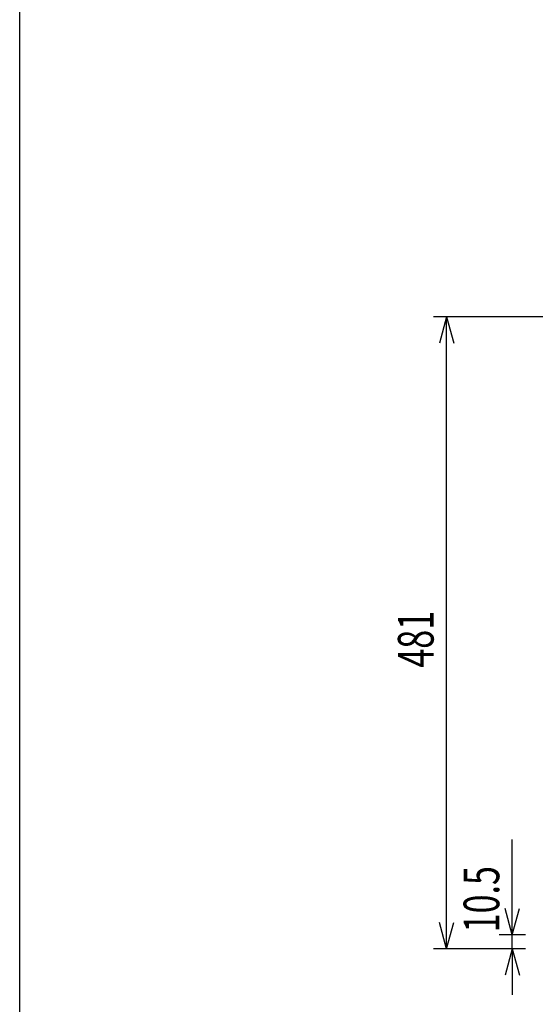
# Model space of a CAD drawing. Extents: x -900 to 900, y -1344 to 1332.
# Drawn here: x -900 to -508, y -755 to -6 of the extents above; entities that cross this region are included whole.
import ezdxf
from ezdxf.enums import TextEntityAlignment as Align

# ---------------------------------------------------------------- set-up
doc = ezdxf.new("R2010")
doc.units = 0
doc.header["$LTSCALE"] = 50.8
doc.header["$MEASUREMENT"] = 0
doc.layers.add('DIMNSIONS', color=7, linetype='CONTINUOUS')
doc.layers.add('HIBINO-BASE', color=7, linetype='CONTINUOUS')
doc.styles.get("Standard").update_dxf_attribs({"font": 'txt', "bigfont": 'BIGFONT.SHX'})

msp = doc.modelspace()

# ---------------------------------------------------------------- linework, layer by layer
at = {"layer": 'DIMNSIONS', "color": 7, "linetype": 'Continuous'}
for p, q in [((-494.75, -232), (-585, -232)), ((-575, -232), (-580.36, -252)), ((-575, -712.5), (-575, -232)), ((-575, -232), (-569.64, -252)), ((-525, -702), (-525, -629.44)), ((-525, -702), (-530.36, -682)), ((-525, -702), (-519.64, -682)), ((-575, -712.5), (-580.36, -692.5)), ((-575, -712.5), (-569.64, -692.5)), ((-515, -702), (-535, -702)), ((-525, -712.5), (-525, -702)), ((-515, -712.5), (-585, -712.5)), ((-515, -712.5), (-535, -712.5)), ((-525, -712.5), (-530.36, -732.5)), ((-525, -712.5), (-525, -747.5)), ((-525, -712.5), (-519.64, -732.5))]:
    msp.add_line(p, q, dxfattribs=at)
at = {"layer": 'HIBINO-BASE', "color": 7, "linetype": 'Continuous'}
msp.add_line((-900, -1268.21), (-900, 1331.79), dxfattribs=at)

# ---------------------------------------------------------------- texts
at = {"layer": 'DIMNSIONS', "color": 7, "width": 0.7}
for s, p in [('481', (-612.09, -498.71)), ('10.5', (-562.09, -700))]:
    msp.add_text(s, height=27.147, rotation=90, dxfattribs=at).set_placement(p, align=Align.TOP_LEFT)

doc.saveas('drawing.dxf')
